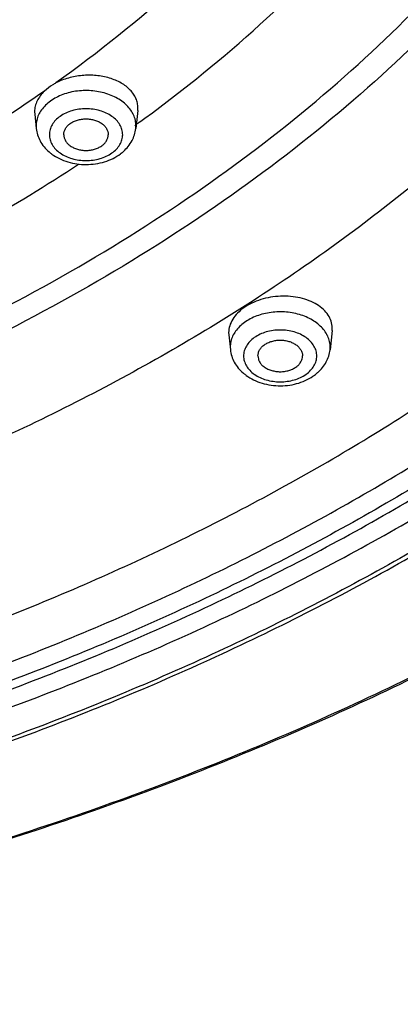
# Model space of a CAD drawing. Units: inches. Extents: x 7.7 to 14.2, y 1 to 17.5.
# Drawn here: x 12.2 to 12.6, y 10.8 to 11.9 of the extents above; entities that cross this region are included whole.
import ezdxf

# ---------------------------------------------------------------- set-up
doc = ezdxf.new("R2010")
doc.units = ezdxf.units.IN
doc.header["$LTSCALE"] = 1.21
doc.header["$MEASUREMENT"] = 0
doc.layers.get('0').update_dxf_attribs({"linetype": 'CONTINUOUS'})

msp = doc.modelspace()

# ---------------------------------------------------------------- linework, layer by layer
at = {"color": 7, "linetype": 'Continuous'}
for p, q in [((12.181, 11.7703), (12.1812, 11.7674)), ((12.2968, 11.7718), (12.2947, 11.7514)), ((12.2968, 11.7718), (12.297, 11.7747)), ((12.1812, 11.7674), (12.1829, 11.7514)), ((12.5148, 11.525), (12.515, 11.5279)), ((12.3988, 11.5228), (12.399, 11.52)), ((12.399, 11.5199), (12.4007, 11.5033)), ((12.5148, 11.525), (12.5125, 11.5033))]:
    msp.add_line(p, q, dxfattribs=at)
at = {"color": 9, "linetype": 'Continuous'}
for p, q in [((12.1827, 11.7543), (12.1829, 11.7514)), ((12.2947, 11.7514), (12.2948, 11.7543)), ((12.4006, 11.5062), (12.4007, 11.5033)), ((12.5125, 11.5033), (12.5127, 11.5062))]:
    msp.add_line(p, q, dxfattribs=at)
for centre, radius, start, end in [((12.2627, 11.7531), 0.0323, 24.6606, 27.0577), ((11.2843, 13.1555), 1.7264, 305.7688, 305.975), ((11.2887, 13.1495), 1.719, 305.9749, 306.2401), ((12.4804, 11.5049), 0.0325, 24.6635, 28.7922)]:
    msp.add_arc(centre, radius, start, end, dxfattribs=at)
at = {"color": 7, "linetype": 'Continuous'}
for centre, start, end in [((12.2301, 11.7634), 229.581, 234.0575), ((12.2475, 11.7635), 306.5684, 311.4123), ((12.4479, 11.5154), 229.581, 234.0575), ((12.4653, 11.5154), 306.5684, 311.4123)]:
    msp.add_arc(centre, 0.0503, start, end, dxfattribs=at)
for points, knots in [([(13.8926, 12.8482), (13.8921, 12.8139), (13.8888, 12.7452), (13.8769, 12.6426), (13.8578, 12.5406), (13.8318, 12.4394), (13.7988, 12.3392), (13.759, 12.2404), (13.7125, 12.1431), (13.6593, 12.0477), (13.5997, 11.9542), (13.5337, 11.8629), (13.4616, 11.7742), (13.3566, 11.6583), (13.2104, 11.5209), (13.0152, 11.3703), (12.8004, 11.234), (12.568, 11.1133), (12.3204, 11.0093), (12.0598, 10.9228), (11.7886, 10.8547), (11.5095, 10.8056), (11.2249, 10.776), (10.9377, 10.7661), (10.6504, 10.776), (10.3659, 10.8056), (10.0867, 10.8547), (9.8156, 10.9228), (9.555, 11.0093), (9.3073, 11.1133), (9.075, 11.234), (8.8602, 11.3703), (8.665, 11.5209), (8.5188, 11.6583), (8.4138, 11.7742), (8.3417, 11.8629), (8.2757, 11.9542), (8.2161, 12.0477), (8.1629, 12.1431), (8.1164, 12.2404), (8.0766, 12.3392), (8.0436, 12.4394), (8.0176, 12.5406), (7.9985, 12.6426), (7.9865, 12.7452), (7.9833, 12.8139), (7.9828, 12.8482)], [0, 0, 0, 0, 0.01293, 0.025898, 0.038929, 0.052048, 0.065284, 0.078662, 0.092203, 0.105927, 0.119853, 0.133995, 0.148366, 0.162975, 0.192926, 0.223885, 0.255837, 0.288737, 0.322503, 0.357032, 0.392196, 0.427851, 0.463841, 0.5, 0.53616, 0.572149, 0.607805, 0.642969, 0.677497, 0.711264, 0.744163, 0.776116, 0.807074, 0.837025, 0.851635, 0.866005, 0.880147, 0.894073, 0.907798, 0.921338, 0.934716, 0.947952, 0.961071, 0.974102, 0.98707, 1, 1, 1, 1]), ([(8.3277, 12.7635), (8.3277, 12.733), (8.3298, 12.6719), (8.3393, 12.5806), (8.3552, 12.4897), (8.3773, 12.3996), (8.4056, 12.3103), (8.44, 12.2223), (8.4805, 12.1355), (8.5428, 12.0212), (8.6357, 11.8826), (8.7684, 11.7264), (8.9218, 11.5804), (9.0944, 11.4459), (9.2846, 11.3242), (9.4904, 11.2164), (9.71, 11.1235), (9.9412, 11.0462), (10.1819, 10.9854), (10.4298, 10.9415), (10.6825, 10.915), (10.9377, 10.9062), (11.1928, 10.915), (11.4456, 10.9415), (11.6935, 10.9854), (11.9342, 11.0462), (12.1654, 11.1235), (12.385, 11.2164), (12.5908, 11.3242), (12.7809, 11.4459), (12.9535, 11.5804), (13.107, 11.7264), (13.2397, 11.8826), (13.3325, 12.0212), (13.3949, 12.1355), (13.4353, 12.2223), (13.4698, 12.3103), (13.4981, 12.3996), (13.5202, 12.4897), (13.5361, 12.5806), (13.5456, 12.6719), (13.5477, 12.733), (13.5477, 12.7635)], [0, 0, 0, 0, 0.012951, 0.025935, 0.038978, 0.052105, 0.065344, 0.07872, 0.092257, 0.105976, 0.134013, 0.162961, 0.19289, 0.223829, 0.255767, 0.288659, 0.322424, 0.356959, 0.392135, 0.427808, 0.463818, 0.5, 0.536182, 0.572193, 0.607866, 0.643042, 0.677576, 0.711342, 0.744233, 0.776171, 0.80711, 0.837039, 0.865987, 0.894024, 0.907743, 0.92128, 0.934656, 0.947895, 0.961022, 0.974065, 0.987049, 1, 1, 1, 1]), ([(13.5837, 12.7303), (13.5837, 12.6997), (13.5816, 12.6384), (13.572, 12.5467), (13.556, 12.4554), (13.5338, 12.3648), (13.5053, 12.2751), (13.4705, 12.1864), (13.4297, 12.0992), (13.3668, 11.984), (13.273, 11.8442), (13.1388, 11.6865), (12.9835, 11.539), (12.8087, 11.4031), (12.616, 11.28), (12.4072, 11.1708), (12.1844, 11.0766), (11.9496, 10.9983), (11.7052, 10.9367), (11.4535, 10.8922), (11.1968, 10.8653), (10.9377, 10.8563), (10.6785, 10.8653), (10.4219, 10.8922), (10.1701, 10.9367), (9.9257, 10.9983), (9.691, 11.0766), (9.4682, 11.1708), (9.2594, 11.28), (9.0667, 11.4031), (8.8919, 11.539), (8.7366, 11.6865), (8.6024, 11.8442), (8.5086, 11.984), (8.4457, 12.0992), (8.4048, 12.1864), (8.3701, 12.2751), (8.3416, 12.3648), (8.3193, 12.4554), (8.3034, 12.5467), (8.2938, 12.6384), (8.2917, 12.6997), (8.2917, 12.7303)], [0, 0, 0, 0, 0.012852, 0.025741, 0.038691, 0.051729, 0.064885, 0.078186, 0.091655, 0.105314, 0.13326, 0.162153, 0.192063, 0.223015, 0.254996, 0.287954, 0.321808, 0.356447, 0.39174, 0.427539, 0.463682, 0.5, 0.536318, 0.572461, 0.60826, 0.643553, 0.678192, 0.712046, 0.745004, 0.776985, 0.807937, 0.837847, 0.86674, 0.894686, 0.908345, 0.921814, 0.935115, 0.948271, 0.961309, 0.974259, 0.987148, 1, 1, 1, 1]), ([(12.205, 11.8025), (12.2037, 11.8018), (12.1992, 11.7992), (12.1949, 11.7961), (12.1921, 11.7934)], [0, 0, 0, 0, 0.261002, 1, 1, 1, 1]), ([(12.297, 11.7747), (12.297, 11.7765), (12.2966, 11.78), (12.2949, 11.7852), (12.2921, 11.7902), (12.2884, 11.7948), (12.2837, 11.7989), (12.2762, 11.8039), (12.265, 11.8085), (12.2501, 11.8113), (12.2344, 11.8113), (12.2215, 11.809), (12.2117, 11.8057), (12.2071, 11.8036), (12.205, 11.8025)], [0, 0, 0, 0, 0.047797, 0.096473, 0.146876, 0.199762, 0.255661, 0.314813, 0.442228, 0.579622, 0.722178, 0.864183, 0.933287, 1, 1, 1, 1]), ([(12.1921, 11.7934), (12.1904, 11.7917), (12.1873, 11.7883), (12.1838, 11.7825), (12.1816, 11.7765), (12.181, 11.7723), (12.181, 11.7703)], [0, 0, 0, 0, 0.271597, 0.526505, 0.767652, 1, 1, 1, 1]), ([(12.2138, 11.7445), (12.2138, 11.7457), (12.2141, 11.7481), (12.2156, 11.7514), (12.2179, 11.7545), (12.2211, 11.7572), (12.2249, 11.7594), (12.2292, 11.761), (12.2339, 11.762), (12.2388, 11.7623), (12.2436, 11.762), (12.2483, 11.761), (12.2526, 11.7594), (12.2564, 11.7572), (12.2596, 11.7545), (12.262, 11.7514), (12.2634, 11.7481), (12.2638, 11.7457), (12.2638, 11.7445)], [0, 0, 0, 0, 0.051545, 0.105154, 0.162005, 0.222849, 0.287816, 0.356344, 0.427488, 0.5, 0.572512, 0.643656, 0.712184, 0.777151, 0.837995, 0.894846, 0.948455, 1, 1, 1, 1]), ([(12.1829, 11.7514), (12.1831, 11.749), (12.1842, 11.7442), (12.1861, 11.7397), (12.1872, 11.7376)], [0, 0, 0, 0, 0.499103, 1, 1, 1, 1]), ([(12.2904, 11.7378), (12.2915, 11.7399), (12.2934, 11.7443), (12.2944, 11.749), (12.2947, 11.7514)], [0, 0, 0, 0, 0.500998, 1, 1, 1, 1]), ([(12.1872, 11.7376), (12.1885, 11.7352), (12.1916, 11.7308), (12.1954, 11.7269), (12.1974, 11.7252)], [0, 0, 0, 0, 0.494761, 1, 1, 1, 1]), ([(12.2138, 11.7445), (12.2138, 11.7434), (12.2141, 11.741), (12.2156, 11.7376), (12.2179, 11.7345), (12.2211, 11.7319), (12.2249, 11.7297), (12.2292, 11.7281), (12.2339, 11.7271), (12.2388, 11.7267), (12.2436, 11.7271), (12.2483, 11.7281), (12.2526, 11.7297), (12.2564, 11.7319), (12.2596, 11.7345), (12.262, 11.7376), (12.2634, 11.741), (12.2638, 11.7434), (12.2638, 11.7445)], [0, 0, 0, 0, 0.051545, 0.105154, 0.162005, 0.222849, 0.287816, 0.356344, 0.427488, 0.5, 0.572512, 0.643656, 0.712184, 0.777151, 0.837995, 0.894846, 0.948455, 1, 1, 1, 1]), ([(12.2808, 11.7257), (12.2827, 11.7275), (12.2863, 11.7312), (12.2892, 11.7355), (12.2904, 11.7378)], [0, 0, 0, 0, 0.504876, 1, 1, 1, 1]), ([(12.2005, 11.7227), (12.2032, 11.7208), (12.209, 11.7174), (12.2185, 11.7137), (12.2286, 11.7115), (12.2391, 11.7108), (12.2495, 11.7116), (12.2596, 11.7139), (12.2691, 11.7176), (12.2748, 11.7211), (12.2774, 11.7231)], [0, 0, 0, 0, 0.12059, 0.244744, 0.371755, 0.50033, 0.628856, 0.755713, 0.879654, 1, 1, 1, 1]), ([(12.515, 11.5279), (12.5149, 11.5304), (12.5141, 11.5355), (12.5107, 11.5426), (12.5051, 11.549), (12.4978, 11.5544), (12.489, 11.5587), (12.479, 11.5617), (12.4682, 11.5634), (12.457, 11.5636), (12.4457, 11.5624), (12.4349, 11.5598), (12.4249, 11.5559), (12.416, 11.5508), (12.4087, 11.5448), (12.4032, 11.5379), (12.3997, 11.5305), (12.3988, 11.5253), (12.3988, 11.5228)], [0, 0, 0, 0, 0.048957, 0.099789, 0.154257, 0.213479, 0.277656, 0.346291, 0.418354, 0.492485, 0.567117, 0.640624, 0.711481, 0.778399, 0.840526, 0.897624, 0.950332, 1, 1, 1, 1]), ([(12.4316, 11.4964), (12.4316, 11.4976), (12.432, 11.5), (12.4334, 11.5033), (12.4358, 11.5064), (12.4389, 11.5091), (12.4428, 11.5113), (12.4471, 11.5129), (12.4518, 11.5139), (12.4566, 11.5142), (12.4615, 11.5139), (12.4662, 11.5129), (12.4705, 11.5113), (12.4743, 11.5091), (12.4774, 11.5064), (12.4798, 11.5033), (12.4813, 11.5), (12.4816, 11.4976), (12.4816, 11.4964)], [0, 0, 0, 0, 0.051545, 0.105154, 0.162005, 0.222849, 0.287816, 0.356344, 0.427488, 0.5, 0.572512, 0.643656, 0.712184, 0.777151, 0.837995, 0.894846, 0.948455, 1, 1, 1, 1]), ([(12.4007, 11.5033), (12.401, 11.5009), (12.402, 11.4961), (12.4039, 11.4916), (12.4051, 11.4895)], [0, 0, 0, 0, 0.499103, 1, 1, 1, 1]), ([(12.4316, 11.4964), (12.4316, 11.4953), (12.432, 11.4929), (12.4334, 11.4895), (12.4358, 11.4864), (12.4389, 11.4838), (12.4428, 11.4816), (12.4471, 11.48), (12.4518, 11.479), (12.4566, 11.4786), (12.4615, 11.479), (12.4662, 11.48), (12.4705, 11.4816), (12.4743, 11.4838), (12.4774, 11.4864), (12.4798, 11.4895), (12.4813, 11.4929), (12.4816, 11.4953), (12.4816, 11.4964)], [0, 0, 0, 0, 0.051545, 0.105154, 0.162005, 0.222849, 0.287816, 0.356344, 0.427488, 0.5, 0.572512, 0.643656, 0.712184, 0.777151, 0.837995, 0.894846, 0.948455, 1, 1, 1, 1]), ([(12.5083, 11.4897), (12.5094, 11.4918), (12.5113, 11.4962), (12.5122, 11.5009), (12.5125, 11.5033)], [0, 0, 0, 0, 0.500998, 1, 1, 1, 1]), ([(12.4051, 11.4895), (12.4064, 11.4871), (12.4094, 11.4827), (12.4132, 11.4788), (12.4153, 11.4771)], [0, 0, 0, 0, 0.494761, 1, 1, 1, 1]), ([(12.4986, 11.4776), (12.5006, 11.4794), (12.5042, 11.4831), (12.5071, 11.4874), (12.5083, 11.4897)], [0, 0, 0, 0, 0.504876, 1, 1, 1, 1]), ([(12.4184, 11.4746), (12.421, 11.4727), (12.4268, 11.4693), (12.4363, 11.4656), (12.4464, 11.4634), (12.4569, 11.4627), (12.4674, 11.4635), (12.4775, 11.4658), (12.4869, 11.4695), (12.4927, 11.473), (12.4953, 11.475)], [0, 0, 0, 0, 0.12059, 0.244744, 0.371755, 0.50033, 0.628856, 0.755713, 0.879654, 1, 1, 1, 1])]:
    msp.add_open_spline(points, degree=3, knots=knots, dxfattribs=at)
at = {"color": 9, "linetype": 'Continuous'}
for points, knots in [([(7.9977, 12.8493), (7.9977, 12.8153), (8.0001, 12.7472), (8.0107, 12.6452), (8.0284, 12.5438), (8.0532, 12.4431), (8.0848, 12.3435), (8.1234, 12.245), (8.1688, 12.148), (8.2387, 12.02), (8.3214, 11.8968), (8.4156, 11.7794), (8.5195, 11.6634), (8.6645, 11.5257), (8.8588, 11.3746), (9.073, 11.2378), (9.3049, 11.1165), (9.5525, 11.0119), (9.8133, 10.9249), (10.0849, 10.8563), (10.3646, 10.8069), (10.6498, 10.7771), (10.9377, 10.7671), (11.2256, 10.7771), (11.5108, 10.8069), (11.7905, 10.8563), (12.0621, 10.9249), (12.3229, 11.0119), (12.5705, 11.1165), (12.8024, 11.2378), (13.0166, 11.3746), (13.2108, 11.5257), (13.3559, 11.6634), (13.4598, 11.7794), (13.554, 11.8968), (13.6367, 12.02), (13.7066, 12.148), (13.752, 12.245), (13.7905, 12.3435), (13.8222, 12.4431), (13.847, 12.5438), (13.8647, 12.6452), (13.8753, 12.7472), (13.8777, 12.8153), (13.8777, 12.8493)], [0, 0, 0, 0, 0.012852, 0.02574, 0.03869, 0.051728, 0.064883, 0.078184, 0.091653, 0.105312, 0.133257, 0.147585, 0.16216, 0.192069, 0.223021, 0.255001, 0.287959, 0.321811, 0.35645, 0.391742, 0.427541, 0.463683, 0.5, 0.536317, 0.572459, 0.608258, 0.64355, 0.678189, 0.712041, 0.744999, 0.776979, 0.807931, 0.83784, 0.852415, 0.866743, 0.894688, 0.908347, 0.921816, 0.935117, 0.948272, 0.96131, 0.97426, 0.987148, 1, 1, 1, 1]), ([(8.3097, 12.7498), (8.3097, 12.7194), (8.3118, 12.6585), (8.3213, 12.5674), (8.3372, 12.4767), (8.3593, 12.3867), (8.3876, 12.2976), (8.4221, 12.2096), (8.4626, 12.1229), (8.5251, 12.0085), (8.6183, 11.8697), (8.7516, 11.7131), (8.9058, 11.5666), (9.0794, 11.4316), (9.2708, 11.3093), (9.4782, 11.2008), (9.6995, 11.1073), (9.9326, 11.0296), (10.1754, 10.9683), (10.4254, 10.9241), (10.6803, 10.8975), (10.9377, 10.8885), (11.1951, 10.8975), (11.45, 10.9241), (11.7, 10.9683), (11.9428, 11.0296), (12.1759, 11.1073), (12.3972, 11.2008), (12.6045, 11.3093), (12.796, 11.4316), (12.9696, 11.5666), (13.1238, 11.7131), (13.2571, 11.8697), (13.3503, 12.0085), (13.4128, 12.1229), (13.4533, 12.2096), (13.4878, 12.2976), (13.5161, 12.3867), (13.5382, 12.4767), (13.5541, 12.5674), (13.5636, 12.6585), (13.5657, 12.7194), (13.5657, 12.7498)], [0, 0, 0, 0, 0.012852, 0.025741, 0.038691, 0.051729, 0.064885, 0.078186, 0.091655, 0.105314, 0.13326, 0.162153, 0.192063, 0.223015, 0.254996, 0.287954, 0.321808, 0.356447, 0.39174, 0.427539, 0.463682, 0.5, 0.536318, 0.572461, 0.60826, 0.643553, 0.678192, 0.712046, 0.745004, 0.776985, 0.807937, 0.837847, 0.86674, 0.894686, 0.908345, 0.921814, 0.935115, 0.948271, 0.961309, 0.974259, 0.987148, 1, 1, 1, 1]), ([(13.5194, 12.7423), (13.5194, 12.7124), (13.5173, 12.6526), (13.508, 12.5631), (13.4924, 12.474), (13.4707, 12.3856), (13.4429, 12.2981), (13.409, 12.2116), (13.3692, 12.1265), (13.3078, 12.0141), (13.2162, 11.8777), (13.0853, 11.7239), (12.9338, 11.5799), (12.7632, 11.4473), (12.5752, 11.3272), (12.3715, 11.2206), (12.1541, 11.1288), (11.9251, 11.0524), (11.6866, 10.9922), (11.441, 10.9488), (11.1905, 10.9226), (10.9377, 10.9138), (10.6848, 10.9226), (10.4344, 10.9488), (10.1888, 10.9922), (9.9503, 11.0524), (9.7213, 11.1288), (9.5039, 11.2206), (9.3002, 11.3272), (9.1122, 11.4473), (8.9416, 11.5799), (8.7901, 11.7239), (8.6592, 11.8777), (8.5676, 12.0141), (8.5062, 12.1265), (8.4664, 12.2116), (8.4325, 12.2981), (8.4047, 12.3856), (8.383, 12.474), (8.3674, 12.5631), (8.3581, 12.6526), (8.356, 12.7124), (8.356, 12.7423)], [0, 0, 0, 0, 0.012852, 0.025741, 0.038691, 0.051729, 0.064885, 0.078186, 0.091655, 0.105314, 0.13326, 0.162153, 0.192063, 0.223015, 0.254996, 0.287954, 0.321808, 0.356447, 0.39174, 0.427539, 0.463682, 0.5, 0.536318, 0.572461, 0.60826, 0.643553, 0.678192, 0.712046, 0.745004, 0.776985, 0.807937, 0.837847, 0.86674, 0.894686, 0.908345, 0.921814, 0.935115, 0.948271, 0.961309, 0.974259, 0.987148, 1, 1, 1, 1]), ([(8.2836, 12.7326), (8.2836, 12.7019), (8.2857, 12.6404), (8.2953, 12.5484), (8.3113, 12.4568), (8.3336, 12.3659), (8.3622, 12.2759), (8.3971, 12.1871), (8.438, 12.0995), (8.5011, 11.984), (8.5953, 11.8438), (8.7298, 11.6856), (8.8856, 11.5377), (9.0609, 11.4013), (9.2543, 11.2778), (9.4637, 11.1683), (9.6872, 11.0738), (9.9226, 10.9953), (10.1678, 10.9334), (10.4203, 10.8888), (10.6777, 10.8619), (10.9377, 10.8529), (11.1976, 10.8619), (11.4551, 10.8888), (11.7076, 10.9334), (11.9528, 10.9953), (12.1882, 11.0738), (12.4117, 11.1683), (12.6211, 11.2778), (12.8144, 11.4013), (12.9898, 11.5377), (13.1456, 11.6856), (13.2801, 11.8438), (13.3743, 11.984), (13.4374, 12.0995), (13.4783, 12.1871), (13.5131, 12.2759), (13.5418, 12.3659), (13.5641, 12.4568), (13.5801, 12.5484), (13.5897, 12.6404), (13.5918, 12.7019), (13.5918, 12.7326)], [0, 0, 0, 0, 0.012852, 0.025741, 0.038691, 0.051729, 0.064885, 0.078186, 0.091655, 0.105314, 0.13326, 0.162153, 0.192063, 0.223015, 0.254996, 0.287954, 0.321808, 0.356447, 0.39174, 0.427539, 0.463682, 0.5, 0.536318, 0.572461, 0.60826, 0.643553, 0.678192, 0.712046, 0.745004, 0.776985, 0.807937, 0.837847, 0.86674, 0.894686, 0.908345, 0.921814, 0.935115, 0.948271, 0.961309, 0.974259, 0.987148, 1, 1, 1, 1]), ([(8.3855, 12.7399), (8.3855, 12.7103), (8.3876, 12.6512), (8.3968, 12.5627), (8.4122, 12.4746), (8.4337, 12.3872), (8.4612, 12.3007), (8.4947, 12.2152), (8.5341, 12.1311), (8.5947, 12.0199), (8.6853, 11.8852), (8.8147, 11.7331), (8.9644, 11.5908), (9.1331, 11.4597), (9.3189, 11.3409), (9.5203, 11.2356), (9.7352, 11.1448), (9.9616, 11.0693), (10.1974, 11.0098), (10.4402, 10.9669), (10.6877, 10.941), (10.9377, 10.9323), (11.1876, 10.941), (11.4352, 10.9669), (11.678, 11.0098), (11.9138, 11.0693), (12.1402, 11.1448), (12.3551, 11.2356), (12.5564, 11.3409), (12.7423, 11.4597), (12.911, 11.5908), (13.0607, 11.7331), (13.1901, 11.8852), (13.2807, 12.0199), (13.3413, 12.1311), (13.3807, 12.2152), (13.4142, 12.3007), (13.4417, 12.3872), (13.4632, 12.4746), (13.4786, 12.5627), (13.4878, 12.6512), (13.4899, 12.7103), (13.4899, 12.7399)], [0, 0, 0, 0, 0.012852, 0.025741, 0.038691, 0.051729, 0.064885, 0.078186, 0.091655, 0.105314, 0.13326, 0.162153, 0.192063, 0.223015, 0.254996, 0.287954, 0.321808, 0.356447, 0.39174, 0.427539, 0.463682, 0.5, 0.536318, 0.572461, 0.60826, 0.643553, 0.678192, 0.712046, 0.745004, 0.776985, 0.807937, 0.837847, 0.86674, 0.894686, 0.908345, 0.921814, 0.935115, 0.948271, 0.961309, 0.974259, 0.987148, 1, 1, 1, 1]), ([(8.4593, 12.7326), (8.4593, 12.7039), (8.4613, 12.6464), (8.4703, 12.5605), (8.4852, 12.475), (8.506, 12.3901), (8.5328, 12.3061), (8.5653, 12.2231), (8.6035, 12.1414), (8.6624, 12.0335), (8.7503, 11.9026), (8.876, 11.7549), (9.0214, 11.6167), (9.1852, 11.4894), (9.3657, 11.374), (9.5613, 11.2718), (9.77, 11.1836), (9.9898, 11.1102), (10.2188, 11.0525), (10.4545, 11.0108), (10.695, 10.9857), (10.9377, 10.9773), (11.1804, 10.9857), (11.4208, 11.0108), (11.6566, 11.0525), (11.8856, 11.1102), (12.1054, 11.1836), (12.3141, 11.2718), (12.5097, 11.374), (12.6902, 11.4894), (12.8539, 11.6167), (12.9994, 11.7549), (13.125, 11.9026), (13.213, 12.0335), (13.2719, 12.1414), (13.3101, 12.2231), (13.3426, 12.3061), (13.3693, 12.3901), (13.3902, 12.475), (13.4051, 12.5605), (13.4141, 12.6464), (13.4161, 12.7039), (13.4161, 12.7326)], [0, 0, 0, 0, 0.012852, 0.025741, 0.038691, 0.051729, 0.064885, 0.078186, 0.091655, 0.105314, 0.13326, 0.162153, 0.192063, 0.223015, 0.254996, 0.287954, 0.321808, 0.356447, 0.39174, 0.427539, 0.463682, 0.5, 0.536318, 0.572461, 0.60826, 0.643553, 0.678192, 0.712046, 0.745004, 0.776985, 0.807937, 0.837847, 0.86674, 0.894686, 0.908345, 0.921814, 0.935115, 0.948271, 0.961309, 0.974259, 0.987148, 1, 1, 1, 1]), ([(13.0088, 12.7122), (13.0088, 12.6883), (13.0072, 12.6403), (12.9997, 12.5685), (12.9872, 12.497), (12.9698, 12.4261), (12.9474, 12.3559), (12.911, 12.2628), (12.8531, 12.1489), (12.7656, 12.0186), (12.6606, 11.8952), (12.5391, 11.7798), (12.4022, 11.6733), (12.2513, 11.577), (12.0879, 11.4915), (11.9135, 11.4178), (11.7298, 11.3565), (11.5385, 11.3082), (11.3414, 11.2734), (11.1405, 11.2524), (10.9377, 11.2454), (10.7348, 11.2524), (10.5339, 11.2734), (10.3369, 11.3082), (10.1456, 11.3565), (9.9619, 11.4178), (9.7875, 11.4915), (9.624, 11.577), (9.4732, 11.6733), (9.3363, 11.7798), (9.2148, 11.8952), (9.1098, 12.0186), (9.0223, 12.1489), (8.9644, 12.2628), (8.9279, 12.3559), (8.9056, 12.4261), (8.8882, 12.497), (8.8757, 12.5685), (8.8682, 12.6403), (8.8666, 12.6883), (8.8666, 12.7122)], [0, 0, 0, 0, 0.012852, 0.025741, 0.038692, 0.051731, 0.064887, 0.078188, 0.105304, 0.133251, 0.162144, 0.192054, 0.223008, 0.25499, 0.287949, 0.321803, 0.356443, 0.391737, 0.427537, 0.463681, 0.5, 0.536319, 0.572463, 0.608263, 0.643557, 0.678197, 0.712051, 0.74501, 0.776992, 0.807946, 0.837856, 0.866749, 0.894696, 0.921812, 0.935113, 0.948269, 0.961308, 0.974259, 0.987148, 1, 1, 1, 1]), ([(8.8997, 12.7103), (8.8997, 12.6867), (8.9014, 12.6394), (8.9087, 12.5688), (8.921, 12.4985), (8.9382, 12.4287), (8.9601, 12.3596), (8.996, 12.268), (9.053, 12.1559), (9.139, 12.0278), (9.2424, 11.9063), (9.362, 11.7927), (9.4966, 11.688), (9.6451, 11.5932), (9.8059, 11.5091), (9.9775, 11.4365), (10.1583, 11.3762), (10.3465, 11.3287), (10.5404, 11.2945), (10.7381, 11.2738), (10.9377, 11.2669), (11.1373, 11.2738), (11.335, 11.2945), (11.5289, 11.3287), (11.7171, 11.3762), (11.8979, 11.4365), (12.0695, 11.5091), (12.2303, 11.5932), (12.3788, 11.688), (12.5134, 11.7927), (12.633, 11.9063), (12.7363, 12.0278), (12.8224, 12.1559), (12.8794, 12.268), (12.9153, 12.3596), (12.9372, 12.4287), (12.9544, 12.4985), (12.9667, 12.5688), (12.974, 12.6394), (12.9757, 12.6867), (12.9757, 12.7103)], [0, 0, 0, 0, 0.012852, 0.025741, 0.038692, 0.051731, 0.064887, 0.078188, 0.105304, 0.133251, 0.162144, 0.192054, 0.223008, 0.25499, 0.287949, 0.321803, 0.356443, 0.391737, 0.427537, 0.463681, 0.5, 0.536319, 0.572463, 0.608263, 0.643557, 0.678197, 0.712051, 0.74501, 0.776992, 0.807946, 0.837856, 0.866749, 0.894696, 0.921812, 0.935113, 0.948269, 0.961308, 0.974259, 0.987148, 1, 1, 1, 1]), ([(12.581, 12.6891), (12.581, 12.6701), (12.5797, 12.632), (12.5738, 12.5751), (12.5639, 12.5184), (12.55, 12.4621), (12.5323, 12.4064), (12.5034, 12.3325), (12.4574, 12.2421), (12.388, 12.1388), (12.3047, 12.0409), (12.2083, 11.9493), (12.0997, 11.8648), (11.98, 11.7884), (11.8503, 11.7206), (11.712, 11.6621), (11.5662, 11.6134), (11.4144, 11.5751), (11.258, 11.5475), (11.0986, 11.5308), (10.9377, 11.5253), (10.7767, 11.5308), (10.6173, 11.5475), (10.461, 11.5751), (10.3092, 11.6134), (10.1634, 11.6621), (10.025, 11.7206), (9.8954, 11.7884), (9.7757, 11.8648), (9.6671, 11.9493), (9.5707, 12.0409), (9.4873, 12.1388), (9.4179, 12.2421), (9.372, 12.3325), (9.3431, 12.4064), (9.3254, 12.4621), (9.3115, 12.5184), (9.3016, 12.5751), (9.2957, 12.632), (9.2944, 12.6701), (9.2944, 12.6891)], [0, 0, 0, 0, 0.012851, 0.02574, 0.038691, 0.051731, 0.064887, 0.078188, 0.105304, 0.133251, 0.162144, 0.192054, 0.223008, 0.25499, 0.287949, 0.321803, 0.356443, 0.391737, 0.427537, 0.463681, 0.5, 0.536319, 0.572463, 0.608263, 0.643557, 0.678197, 0.712051, 0.74501, 0.776992, 0.807946, 0.837856, 0.866749, 0.894696, 0.921812, 0.935113, 0.948269, 0.961309, 0.97426, 0.987149, 1, 1, 1, 1]), ([(9.3276, 12.6876), (9.3276, 12.6689), (9.3289, 12.6316), (9.3347, 12.5758), (9.3444, 12.5202), (9.3579, 12.4651), (9.3753, 12.4105), (9.4036, 12.3382), (9.4486, 12.2496), (9.5166, 12.1484), (9.5983, 12.0524), (9.6928, 11.9626), (9.7992, 11.8799), (9.9164, 11.805), (10.0435, 11.7386), (10.1791, 11.6812), (10.3219, 11.6336), (10.4706, 11.5961), (10.6238, 11.569), (10.78, 11.5527), (10.9377, 11.5472), (11.0954, 11.5527), (11.2516, 11.569), (11.4048, 11.5961), (11.5535, 11.6336), (11.6963, 11.6812), (11.8319, 11.7386), (11.9589, 11.805), (12.0762, 11.8799), (12.1826, 11.9626), (12.2771, 12.0524), (12.3587, 12.1484), (12.4267, 12.2496), (12.4718, 12.3382), (12.5001, 12.4105), (12.5175, 12.4651), (12.531, 12.5202), (12.5407, 12.5758), (12.5465, 12.6316), (12.5478, 12.6689), (12.5478, 12.6876)], [0, 0, 0, 0, 0.012851, 0.02574, 0.038691, 0.051731, 0.064887, 0.078188, 0.105304, 0.133251, 0.162144, 0.192054, 0.223008, 0.25499, 0.287949, 0.321803, 0.356443, 0.391737, 0.427537, 0.463681, 0.5, 0.536319, 0.572463, 0.608263, 0.643557, 0.678197, 0.712051, 0.74501, 0.776992, 0.807946, 0.837856, 0.866749, 0.894696, 0.921812, 0.935113, 0.948269, 0.961309, 0.97426, 0.987149, 1, 1, 1, 1]), ([(12.4611, 12.0342), (12.4242, 11.9914), (12.3432, 11.9089), (12.2528, 11.8367), (12.205, 11.8025)], [0, 0, 0, 0, 0.489751, 1, 1, 1, 1]), ([(12.3049, 11.763), (12.3496, 11.7958), (12.4344, 11.8645), (12.5115, 11.9418), (12.547, 11.9818)], [0, 0, 0, 0, 0.509093, 1, 1, 1, 1]), ([(12.1921, 11.7934), (12.1379, 11.7554), (12.0227, 11.6847), (11.9006, 11.627), (11.8371, 11.6008)], [0, 0, 0, 0, 0.490694, 1, 1, 1, 1]), ([(12.2915, 11.7678), (12.2905, 11.7698), (12.288, 11.7736), (12.2832, 11.7788), (12.2773, 11.7833), (12.2706, 11.7872), (12.2631, 11.7902), (12.255, 11.7924), (12.2465, 11.7937), (12.2379, 11.7941), (12.2292, 11.7936), (12.2208, 11.7921), (12.2129, 11.7897), (12.2055, 11.7864), (12.1989, 11.7824), (12.1933, 11.7777), (12.1887, 11.7725), (12.1864, 11.7686), (12.1855, 11.7666)], [0, 0, 0, 0, 0.053263, 0.10939, 0.168673, 0.231027, 0.296134, 0.363446, 0.432289, 0.501871, 0.571366, 0.639951, 0.706855, 0.771425, 0.833156, 0.891776, 0.947267, 1, 1, 1, 1]), ([(12.6999, 11.7702), (12.6476, 11.7214), (12.5637, 11.6522), (12.4439, 11.5687), (12.315, 11.4887), (12.1422, 11.3992), (11.9209, 11.3102), (11.6866, 11.2397), (11.4425, 11.1887), (11.1918, 11.1578), (10.9377, 11.1475), (10.6836, 11.1578), (10.4329, 11.1887), (10.1888, 11.2397), (9.9545, 11.3102), (9.7332, 11.3992), (9.5604, 11.4887), (9.4315, 11.5687), (9.3117, 11.6522), (9.2278, 11.7214), (9.1754, 11.7702)], [0, 0, 0, 0, 0.056223, 0.085186, 0.114696, 0.175261, 0.237728, 0.301807, 0.367147, 0.433353, 0.5, 0.566647, 0.632853, 0.698193, 0.762272, 0.824739, 0.885304, 0.914814, 0.943777, 1, 1, 1, 1]), ([(12.2799, 11.7445), (12.2799, 11.7464), (12.2793, 11.7503), (12.2769, 11.7559), (12.273, 11.7609), (12.2659, 11.767), (12.2543, 11.7722), (12.2388, 11.7743), (12.2232, 11.7722), (12.2116, 11.767), (12.2045, 11.7609), (12.2007, 11.7559), (12.1982, 11.7503), (12.1977, 11.7464), (12.1977, 11.7445)], [0, 0, 0, 0, 0.051664, 0.10534, 0.16226, 0.223212, 0.356477, 0.5, 0.643523, 0.776788, 0.83774, 0.89466, 0.948336, 1, 1, 1, 1]), ([(12.1855, 11.7666), (12.1846, 11.7647), (12.1832, 11.7606), (12.1827, 11.7564), (12.1827, 11.7543)], [0, 0, 0, 0, 0.506468, 1, 1, 1, 1]), ([(12.2948, 11.7543), (12.2948, 11.7564), (12.2943, 11.7606), (12.293, 11.7647), (12.2921, 11.7666)], [0, 0, 0, 0, 0.493532, 1, 1, 1, 1]), ([(12.1977, 11.7445), (12.1977, 11.7426), (12.1982, 11.7387), (12.2007, 11.7332), (12.2045, 11.7281), (12.2116, 11.7221), (12.2232, 11.7169), (12.2388, 11.7148), (12.2543, 11.7169), (12.2659, 11.7221), (12.273, 11.7281), (12.2769, 11.7332), (12.2793, 11.7387), (12.2799, 11.7426), (12.2799, 11.7445)], [0, 0, 0, 0, 0.051664, 0.10534, 0.16226, 0.223212, 0.356477, 0.5, 0.643523, 0.776788, 0.83774, 0.89466, 0.948336, 1, 1, 1, 1]), ([(11.924, 11.5476), (11.9513, 11.5593), (12.0568, 11.6072), (12.1584, 11.6641), (12.2305, 11.7114)], [0, 0, 0, 0, 0.255612, 1, 1, 1, 1]), ([(12.5089, 11.5206), (12.5078, 11.5225), (12.5052, 11.5263), (12.5003, 11.5313), (12.4944, 11.5357), (12.4876, 11.5395), (12.4801, 11.5424), (12.472, 11.5445), (12.4636, 11.5457), (12.4551, 11.546), (12.4465, 11.5454), (12.4382, 11.5438), (12.4303, 11.5414), (12.4231, 11.5382), (12.4166, 11.5342), (12.411, 11.5295), (12.4065, 11.5243), (12.4042, 11.5205), (12.4033, 11.5185)], [0, 0, 0, 0, 0.053569, 0.110033, 0.169628, 0.232232, 0.297507, 0.364898, 0.433732, 0.503227, 0.572576, 0.640969, 0.707661, 0.772016, 0.83355, 0.892002, 0.947362, 1, 1, 1, 1]), ([(12.4033, 11.5185), (12.4024, 11.5166), (12.4011, 11.5125), (12.4006, 11.5083), (12.4006, 11.5062)], [0, 0, 0, 0, 0.506468, 1, 1, 1, 1]), ([(12.4977, 11.4964), (12.4977, 11.4983), (12.4971, 11.5022), (12.4947, 11.5078), (12.4908, 11.5128), (12.4837, 11.5189), (12.4722, 11.5241), (12.4566, 11.5262), (12.4411, 11.5241), (12.4295, 11.5189), (12.4224, 11.5128), (12.4185, 11.5078), (12.4161, 11.5022), (12.4155, 11.4983), (12.4155, 11.4964)], [0, 0, 0, 0, 0.051664, 0.10534, 0.16226, 0.223212, 0.356477, 0.5, 0.643523, 0.776788, 0.83774, 0.89466, 0.948336, 1, 1, 1, 1]), ([(12.5127, 11.5062), (12.5127, 11.5083), (12.5122, 11.5125), (12.5108, 11.5166), (12.5099, 11.5185)], [0, 0, 0, 0, 0.493532, 1, 1, 1, 1]), ([(12.4155, 11.4964), (12.4155, 11.4945), (12.4161, 11.4906), (12.4185, 11.4851), (12.4224, 11.48), (12.4295, 11.474), (12.4411, 11.4688), (12.4566, 11.4667), (12.4722, 11.4688), (12.4837, 11.474), (12.4908, 11.48), (12.4947, 11.4851), (12.4971, 11.4906), (12.4977, 11.4945), (12.4977, 11.4964)], [0, 0, 0, 0, 0.051664, 0.10534, 0.16226, 0.223212, 0.356477, 0.5, 0.643523, 0.776788, 0.83774, 0.89466, 0.948336, 1, 1, 1, 1])]:
    msp.add_open_spline(points, degree=3, knots=knots, dxfattribs=at)

doc.saveas('drawing.dxf')
